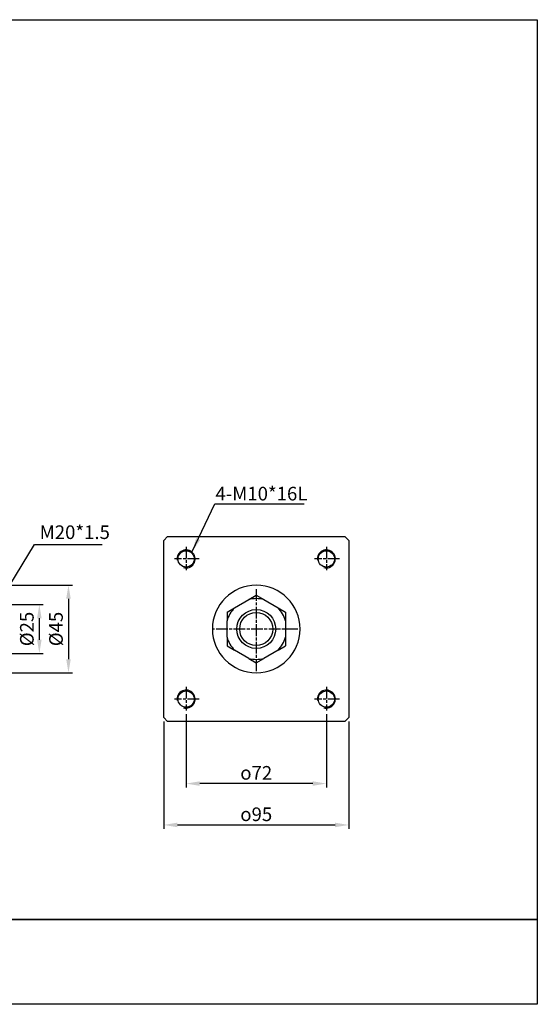
# Paper-space layout '配置1' of a CAD drawing. Units: millimetres. Extents: x 28 to 780, y -16 to 490.
# Drawn here: x 514 to 780, y -16 to 490 of the extents above; entities that cross this region are included whole.
import ezdxf

# ---------------------------------------------------------------- set-up
doc = ezdxf.new("R2010")
doc.units = ezdxf.units.MM
doc.linetypes.add('AM_ISO02W050x2', pattern=[3.75, 3, -0.75])
doc.linetypes.add('AM_ISO08W050x2', pattern=[9, 6, -0.75, 1.5, -0.75])
doc.layers.get('Defpoints').update_dxf_attribs({"linetype": 'CONTINUOUS'})
for name, color, linetype in [('AM_5', 5, 'CONTINUOUS'), ('AM_7', 1, 'AM_ISO08W050x2'), ('AM_VIS', 7, 'CONTINUOUS'), ('HID', 3, 'AM_ISO02W050x2'), ('LOGO', 7, 'CONTINUOUS')]:
    doc.layers.add(name, color=color, linetype=linetype)
doc.styles.get("Standard").update_dxf_attribs({"font": 'ISOCP.SHX', "bigfont": 'CHINESET.SHX'})
doc.dimstyles.new('AM_ISO$0', dxfattribs={"dimtxt": 3.5, "dimasz": 3.5, "dimexe": 1, "dimexo": 1, "dimgap": 1, "dimtad": 1, "dimdsep": 46, "dimtxsty": 'STANDARD', "dimcen": 0, "dimclrd": 256, "dimclre": 256, "dimclrt": 256, "dimadec": 0, "dimazin": 2, "dimtp": 0.1, "dimtm": 0.1, "dimtfac": 0.71, "dimtmove": 0, "dimatfit": 3, "dimfxl": 1, "dimlwd": -1, "dimlwe": -1, "dimarcsym": 0})
doc.dimstyles.new('AM_ISO$7', dxfattribs={"dimtxt": 5, "dimasz": 3.5, "dimexe": 1, "dimexo": 1, "dimgap": 1.5, "dimtad": 1, "dimdsep": 46, "dimtxsty": 'STANDARD', "dimcen": 0, "dimclrd": 256, "dimclre": 256, "dimclrt": 256, "dimadec": 0, "dimazin": 2, "dimtp": 0.1, "dimtm": 0.1, "dimtfac": 0.71, "dimtmove": 0, "dimatfit": 3, "dimfxl": 1, "dimlwd": -1, "dimlwe": -1, "dimarcsym": 0})

# ---------------------------------------------------------------- blocks, each defined once
blk = doc.blocks.new('*D13')
at = {"layer": 'AM_5'}
for p, q in [((456.49, 189.55), (526.08, 189.55)), ((524.08, 182.55), (524.08, 171.55)), ((456.49, 164.55), (526.08, 164.55))]:
    blk.add_line(p, q, dxfattribs=at)
for points in [[(522.91, 182.55), (525.25, 182.55), (524.08, 189.55)], [(522.91, 171.55), (525.25, 171.55), (524.08, 164.55)]]:
    blk.add_solid(points, dxfattribs=at)
at = {"layer": 'Defpoints', "color": 0}
for p in [(454.49, 189.55), (454.49, 164.55), (524.08, 164.55)]:
    blk.add_point(p, dxfattribs=at)
at = {"layer": 'AM_5', "insert": (518.58, 177.05), "char_height": 7, "attachment_point": 5, "rotation": 90}
blk.add_mtext('%%c25', dxfattribs=at)
blk = doc.blocks.new('*D14')
at = {"layer": 'AM_5'}
for p, q in [((432.49, 199.55), (541.04, 199.55)), ((539.04, 192.55), (539.04, 161.55)), ((432.49, 154.55), (541.04, 154.55))]:
    blk.add_line(p, q, dxfattribs=at)
for points in [[(537.88, 192.55), (540.21, 192.55), (539.04, 199.55)], [(537.88, 161.55), (540.21, 161.55), (539.04, 154.55)]]:
    blk.add_solid(points, dxfattribs=at)
at = {"layer": 'Defpoints', "color": 0}
for p in [(430.49, 199.55), (430.49, 154.55), (539.04, 154.55)]:
    blk.add_point(p, dxfattribs=at)
at = {"layer": 'AM_5', "insert": (533.54, 177.05), "char_height": 7, "attachment_point": 5, "rotation": 90}
blk.add_mtext('%%c45', dxfattribs=at)
blk = doc.blocks.new('*D21')
at = {"layer": 'AM_5'}
for p, q in [((599.46, 133.28), (599.46, 95.67)), ((671.46, 133.28), (671.46, 95.67)), ((664.46, 97.67), (606.46, 97.67))]:
    blk.add_line(p, q, dxfattribs=at)
for points in [[(606.46, 98.83), (606.46, 96.5), (599.46, 97.67)], [(664.46, 98.83), (664.46, 96.5), (671.46, 97.67)]]:
    blk.add_solid(points, dxfattribs=at)
at = {"layer": 'Defpoints', "color": 0}
for p in [(599.46, 135.28), (671.46, 135.28), (599.46, 97.67)]:
    blk.add_point(p, dxfattribs=at)
at = {"layer": 'AM_5', "insert": (635.46, 103.17), "char_height": 7, "attachment_point": 5}
blk.add_mtext('{\\Famgdt|c136;o}72', dxfattribs=at)
blk = doc.blocks.new('*D22')
at = {"layer": 'AM_5'}
for p, q in [((587.96, 129.55), (587.96, 74.41)), ((682.96, 129.55), (682.96, 74.41)), ((594.96, 76.41), (675.96, 76.41))]:
    blk.add_line(p, q, dxfattribs=at)
for points in [[(594.96, 77.58), (594.96, 75.25), (587.96, 76.41)], [(675.96, 77.58), (675.96, 75.25), (682.96, 76.41)]]:
    blk.add_solid(points, dxfattribs=at)
at = {"layer": 'Defpoints', "color": 0}
for p in [(587.96, 131.55), (682.96, 131.55), (682.96, 76.41)]:
    blk.add_point(p, dxfattribs=at)
at = {"layer": 'AM_5', "insert": (635.46, 81.91), "char_height": 7, "attachment_point": 5}
blk.add_mtext('{\\Famgdt|c136;o}95', dxfattribs=at)

psp = doc.layouts.new('配置1')

# ---------------------------------------------------------------- linework, layer by layer
at = {"layer": 'AM_7', "linetype": 'AM_ISO08W050x2'}
for p, q in [((599.4646, 219.3259), (599.4646, 207.2767)), ((671.4646, 219.3259), (671.4646, 207.2767)), ((606.1431, 213.0453), (593.4448, 213.0453)), ((678.1431, 213.0453), (665.4448, 213.0453)), ((635.4646, 197.4507), (635.4646, 155.243)), ((656.848, 177.0453), (612.9842, 177.0453)), ((599.4646, 147.3259), (599.4646, 135.2767)), ((671.4646, 147.3259), (671.4646, 135.2767)), ((606.1431, 141.0453), (593.4448, 141.0453)), ((678.1431, 141.0453), (665.4448, 141.0453))]:
    psp.add_line(p, q, dxfattribs=at)
at = {"layer": 'AM_VIS'}
for p, q in [((587.9646, 222.5453), (589.9646, 224.5453)), ((587.9646, 131.5453), (587.9646, 222.5453)), ((589.9646, 224.5453), (680.9646, 224.5453)), ((680.9646, 224.5453), (682.9646, 222.5453)), ((682.9646, 222.5453), (682.9646, 131.5453)), ((624.2904, 187.9144), (631.6388, 192.157)), ((631.6388, 192.157), (635.4646, 194.3658)), ((635.4646, 194.3658), (639.2904, 192.157)), ((639.2904, 192.157), (646.6388, 187.9144)), ((620.4646, 185.7056), (624.2904, 187.9144)), ((646.6388, 187.9144), (650.4646, 185.7056)), ((620.4646, 185.7056), (620.4646, 181.288)), ((650.4646, 185.7056), (650.4646, 181.288)), ((620.4646, 172.8027), (620.4646, 181.288)), ((650.4646, 181.288), (650.4646, 172.8027)), ((620.4646, 172.8027), (620.4646, 168.3851)), ((650.4646, 172.8027), (650.4646, 168.3851)), ((620.4646, 168.3851), (624.2904, 166.1763)), ((646.6388, 166.1763), (650.4646, 168.3851)), ((631.6388, 161.9336), (624.2904, 166.1763)), ((631.6388, 161.9336), (635.4646, 159.7248)), ((635.4646, 159.7248), (639.2904, 161.9336)), ((646.6388, 166.1763), (639.2904, 161.9336)), ((589.9646, 129.5453), (587.9646, 131.5453)), ((682.9646, 131.5453), (680.9646, 129.5453)), ((680.9646, 129.5453), (589.9646, 129.5453))]:
    psp.add_line(p, q, dxfattribs=at)
for centre, radius in [((599.4646, 213.0453), 4.188), ((671.4646, 213.0453), 4.188), ((635.4646, 177.0453), 10), ((635.4646, 177.0453), 8.5), ((599.4646, 141.0453), 4.188), ((671.4646, 141.0453), 4.188)]:
    psp.add_circle(centre, radius, dxfattribs=at)
for radius, start, end in [(22.5, 90, 180), (22.5, 0, 90), (15.5885, 75.793169, 104.206831), (15.5885, 135.793169, 164.206831), (15.5885, 15.793169, 44.206831), (22.5, 180, 270), (22.5, 270, 0), (15.5885, 195.793169, 224.206831), (15.5885, 315.793169, 344.206831), (15.5885, 255.793169, 284.206831)]:
    psp.add_arc((635.4646, 177.0453), radius, start, end, dxfattribs=at)
at = {"layer": 'HID', "linetype": 'Continuous'}
for centre in [(599.4646, 213.0453), (671.4646, 213.0453), (599.4646, 141.0453), (671.4646, 141.0453)]:
    psp.add_arc(centre, 4.6162, 252.697243, 188.687171, dxfattribs=at)
at = {"layer": 'LOGO', "color": 4}
for points in [[(779.7769, 27.9063), (28.4314, 27.9063), (28.4314, 489.9571), (779.7769, 489.9571)], [(28.4314, 27.9063), (779.7769, 27.9063), (779.7769, -15.693), (28.4314, -15.693)]]:
    psp.add_lwpolyline(points, close=True, dxfattribs=at)

# ---------------------------------------------------------------- texts
at = {"layer": 'AM_5'}
for s, p in [('4-M10*16L', (614.5207, 243.0611)), ('M20*1.5', (524.2499, 223.2542))]:
    psp.add_text(s, height=7, dxfattribs=at).set_placement(p)

# ---------------------------------------------------------------- dimensions: what is measured, and where the dimension line sits
for base, p1, p2, picture, middle in [((539.0421, 154.5453), (430.4877, 199.5453), (430.4877, 154.5453), '*D14', (533.5421, 177.0453)), ((524.0799, 164.5453), (454.4877, 189.5453), (454.4877, 164.5453), '*D13', (518.5792, 177.0453))]:
    dim = psp.add_linear_dim(base=base, p1=p1, p2=p2, angle=90, text='%%c<>', dimstyle='AM_ISO$0', override={"dimscale": 2}, dxfattribs=at)
    dim.commit()
    dim.dimension.update_dxf_attribs({"geometry": picture, "text_midpoint": middle})
for base, p1, p2, picture, middle in [((682.9646, 76.4128), (587.9646, 131.5453), (682.9646, 131.5453), '*D22', (635.4646, 81.9128)), ((599.4646, 97.6658), (671.4646, 135.2767), (599.4646, 135.2767), '*D21', (635.4646, 103.1665))]:
    dim = psp.add_linear_dim(base=base, p1=p1, p2=p2, text='{\\Famgdt;o}<>', dimstyle='AM_ISO$0', override={"dimscale": 2}, dxfattribs=at)
    dim.commit()
    dim.dimension.update_dxf_attribs({"geometry": picture, "text_midpoint": middle})

# ---------------------------------------------------------------- leaders
for points, override in [([(602.6219, 216.9224), (614.1762, 241.339), (659.9931, 241.339)], {"dimscale": 2, "dimtxt": 3.5, "dimgap": 1}), ([(501.2475, 187.0453), (521.6129, 220.4996), (556.3397, 220.4996)], {"dimscale": 2, "dimtxt": 3.5, "dimgap": 1.5, "dimtad": 0})]:
    psp.add_leader(points, dimstyle='AM_ISO$7', override=override, dxfattribs=at)

doc.saveas('drawing.dxf')
